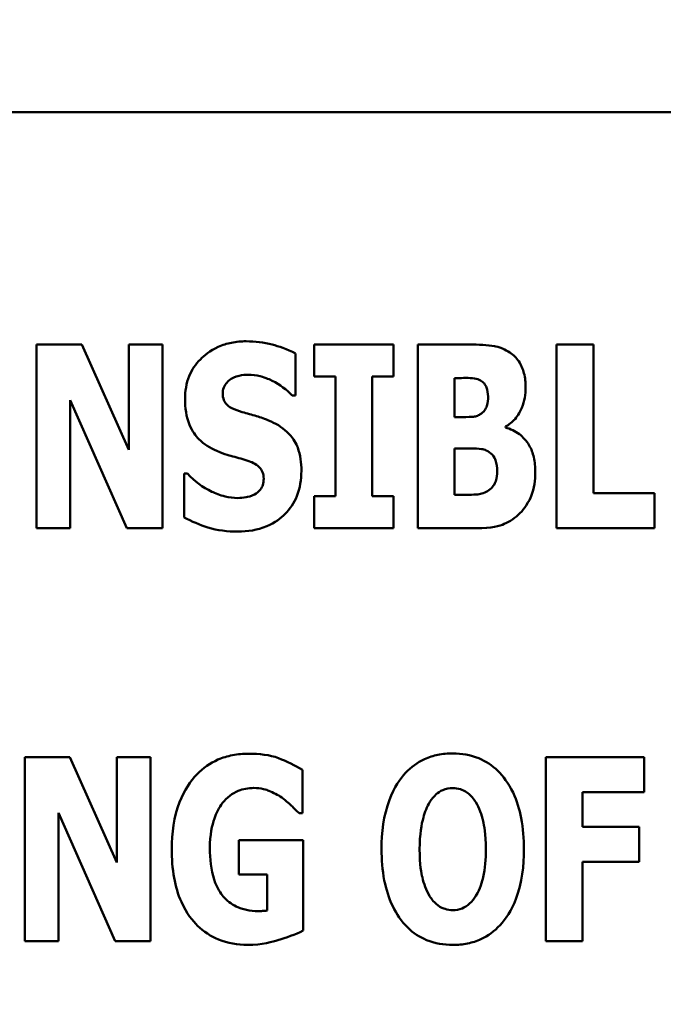
# Model space of a CAD drawing. Units: inches. Extents: x 2 to 86, y 1 to 67.
# Drawn here: x 23.9 to 24.1, y 37.8 to 38.1 of the extents above; entities that cross this region are included whole.
import ezdxf

# ---------------------------------------------------------------- set-up
doc = ezdxf.new("R2010")
doc.units = ezdxf.units.IN
doc.header["$LTSCALE"] = 4
doc.header["$MEASUREMENT"] = 0
for name, color, linetype, lineweight in [('Dimension (ANSI)', 7, 'Continuous', 25), ('Symbol (ANSI)', 7, 'Continuous', 25), ('Visible (ANSI)', 7, 'Continuous', 50)]:
    doc.layers.add(name, color=color, linetype=linetype, lineweight=lineweight)
doc.styles.add('Note Text (ANSI)', font='tahoma.ttf')
doc.dimstyles.new('Default (ANSI)', dxfattribs={"dimscale": 4, "dimtxt": 0.12, "dimasz": 0.098425, "dimexe": 0.125, "dimexo": 0.0625, "dimgap": 0.031496, "dimtad": 0, "dimtih": 1, "dimtoh": 1, "dimrnd": 1e-08, "dimzin": 0, "dimdsep": 46, "dimtxsty": 'Note Text (ANSI)', "dimcen": 0.09, "dimdle": 0.393701, "dimclrd": 256, "dimclre": 256, "dimclrt": 256, "dimadec": 0, "dimazin": 1, "dimtfac": 1, "dimtofl": 0, "dimtmove": 0, "dimatfit": 3, "dimfxl": 1, "dimtolj": 1, "dimtzin": 4, "dimlwd": -1, "dimlwe": -1, "dimarcsym": 0})
doc.dimstyles.new('Default (ANSI)$7', dxfattribs={"dimscale": 4, "dimtxt": 0.12, "dimasz": 0.098425, "dimexe": 0.125, "dimexo": 0.0625, "dimgap": 0.031496, "dimtad": 0, "dimtih": 1, "dimtoh": 1, "dimrnd": 1e-08, "dimzin": 0, "dimdsep": 46, "dimtxsty": 'Note Text (ANSI)', "dimcen": 0.09, "dimdle": 0.393701, "dimclrd": 256, "dimclre": 256, "dimclrt": 256, "dimadec": 0, "dimazin": 1, "dimtfac": 1, "dimtofl": 0, "dimtmove": 0, "dimatfit": 3, "dimfxl": 1, "dimtolj": 1, "dimtzin": 4, "dimlwd": -1, "dimlwe": -1, "dimarcsym": 0})

# ---------------------------------------------------------------- blocks, each defined once
blk = doc.blocks.new('*D34')
at = {"layer": 'Defpoints', "color": 0, "transparency": 16777216}
for p in [(44.656, 44.98202), (22.89882, 31.14411), (44.656, 31.12376)]:
    blk.add_point(p, dxfattribs=at)
at = {"layer": 'Dimension (ANSI)', "transparency": 16777216}
for p, q in [((22.89882, 31.39411), (22.89882, 45.48202)), ((44.656, 31.37376), (44.656, 45.48202)), ((23.29252, 44.98202), (35.48311, 44.98202)), ((44.2623, 44.98202), (37.32627, 44.98202))]:
    blk.add_line(p, q, dxfattribs=at)
for points in [[(23.29252, 45.04764), (23.29252, 44.91641), (22.89882, 44.98202)], [(44.2623, 45.04764), (44.2623, 44.91641), (44.656, 44.98202)]]:
    blk.add_solid(points, dxfattribs=at)
at = {"layer": 'Dimension (ANSI)', "transparency": 16777216, "insert": (35.6091, 45.23202), "char_height": 0.48, "attachment_point": 1, "style": 'Note Text (ANSI)'}
blk.add_mtext('\\A1;46.23', dxfattribs=at)

msp = doc.modelspace()

# ---------------------------------------------------------------- linework, layer by layer
at = {"layer": 'Visible (ANSI)'}
for p, q in [((24.21132, 38.02943), (23.27014, 38.02943)), ((23.9132, 37.96918), (23.9132, 37.92157)), ((23.92493, 37.96918), (23.9132, 37.96918)), ((23.93709, 37.9419), (23.92493, 37.96918)), ((23.94581, 37.96918), (23.93709, 37.96918)), ((23.93709, 37.96918), (23.93709, 37.9419)), ((23.94581, 37.92157), (23.94581, 37.96918)), ((23.98513, 37.96918), (23.98513, 37.96089)), ((24.00566, 37.96918), (23.98513, 37.96918)), ((24.00566, 37.96089), (24.00566, 37.96918)), ((24.02541, 37.96918), (24.01198, 37.96918)), ((24.01198, 37.96918), (24.01198, 37.92157)), ((24.04787, 37.96918), (24.04787, 37.92157)), ((24.05744, 37.96918), (24.04787, 37.96918)), ((24.05744, 37.93064), (24.05744, 37.96918)), ((23.9803, 37.95595), (23.9803, 37.96683)), ((23.98513, 37.96089), (23.99061, 37.96089)), ((23.99061, 37.96089), (23.99061, 37.92987)), ((24.00018, 37.92987), (24.00018, 37.96089)), ((24.00018, 37.96089), (24.00566, 37.96089)), ((24.02148, 37.95039), (24.02148, 37.9605)), ((24.02148, 37.9605), (24.02213, 37.9605)), ((23.92192, 37.95475), (23.93663, 37.92157)), ((23.92192, 37.92157), (23.92192, 37.95475)), ((23.97946, 37.95595), (23.9803, 37.95595)), ((24.02267, 37.95039), (24.02148, 37.95039)), ((24.03463, 37.94769), (24.03463, 37.94792)), ((24.02148, 37.93025), (24.02148, 37.94225)), ((24.02148, 37.94225), (24.02321, 37.94225)), ((23.95233, 37.93573), (23.95144, 37.93573)), ((23.95144, 37.93573), (23.95144, 37.92439)), ((23.98513, 37.92987), (23.98513, 37.92157)), ((23.99061, 37.92987), (23.98513, 37.92987)), ((24.00566, 37.92987), (24.00018, 37.92987)), ((24.00566, 37.92157), (24.00566, 37.92987)), ((24.02198, 37.93025), (24.02148, 37.93025)), ((24.07326, 37.93064), (24.05744, 37.93064)), ((24.07326, 37.92157), (24.07326, 37.93064)), ((23.9132, 37.92157), (23.92192, 37.92157)), ((23.93663, 37.92157), (23.94581, 37.92157)), ((23.98513, 37.92157), (24.00566, 37.92157)), ((24.01198, 37.92157), (24.02719, 37.92157)), ((24.04787, 37.92157), (24.07326, 37.92157)), ((23.92188, 37.86221), (23.91015, 37.86221)), ((23.91015, 37.86221), (23.91015, 37.8146)), ((23.93403, 37.83493), (23.92188, 37.86221)), ((23.94275, 37.86221), (23.93403, 37.86221)), ((23.93403, 37.86221), (23.93403, 37.83493)), ((23.94275, 37.8146), (23.94275, 37.86221)), ((24.07055, 37.86221), (24.04508, 37.86221)), ((24.04508, 37.86221), (24.04508, 37.8146)), ((24.07055, 37.85315), (24.07055, 37.86221)), ((23.98207, 37.84774), (23.98207, 37.85893)), ((24.05457, 37.84416), (24.05457, 37.85315)), ((24.05457, 37.85315), (24.07055, 37.85315)), ((23.91887, 37.8146), (23.91887, 37.84778)), ((23.91887, 37.84778), (23.93357, 37.8146)), ((23.98122, 37.84774), (23.98207, 37.84774)), ((24.06928, 37.84416), (24.05457, 37.84416)), ((24.06928, 37.83509), (24.06928, 37.84416)), ((23.98223, 37.84076), (23.9656, 37.84076)), ((23.9656, 37.84076), (23.9656, 37.83185)), ((23.98223, 37.8173), (23.98223, 37.84076)), ((24.05457, 37.8146), (24.05457, 37.83509)), ((24.05457, 37.83509), (24.06928, 37.83509)), ((23.9656, 37.83185), (23.97297, 37.83185)), ((23.97297, 37.83185), (23.97297, 37.82247)), ((23.91015, 37.8146), (23.91887, 37.8146)), ((23.93357, 37.8146), (23.94275, 37.8146)), ((24.04508, 37.8146), (24.05457, 37.8146))]:
    msp.add_line(p, q, dxfattribs=at)
for points, knots in [([(23.96749, 37.97003), (23.96621, 37.97003), (23.96494, 37.96992), (23.9625, 37.96943), (23.96136, 37.96907), (23.95808, 37.96758), (23.95658, 37.96629), (23.95441, 37.96408), (23.95344, 37.96265), (23.95199, 37.95912), (23.95167, 37.95711), (23.95167, 37.95506)], [-0.1055662, -0.1055662, -0.1055662, -0.1055662, -0.0940507, -0.0940507, -0.0832153, -0.0832153, -0.0616718, -0.0616718, -0.0331399, -0.0331399, 0, 0, 0, 0]), ([(23.9803, 37.96683), (23.97807, 37.96806), (23.97584, 37.96876), (23.97206, 37.96974), (23.96979, 37.97003), (23.96749, 37.97003)], [-0.06330312, -0.06330312, -0.06330312, -0.06330312, -0.0372499, -0.0372499, 0, 0, 0, 0]), ([(24.03583, 37.9671), (24.03521, 37.96752), (24.03456, 37.96787), (24.03296, 37.96854), (24.0322, 37.9687), (24.03004, 37.96911), (24.02758, 37.96918), (24.02541, 37.96918)], [-0.04979185, -0.04979185, -0.04979185, -0.04979185, -0.04347939, -0.04347939, -0.03507533, -0.03507533, 0, 0, 0, 0]), ([(24.03988, 37.95811), (24.03988, 37.95934), (24.03976, 37.96057), (24.0392, 37.96274), (24.03879, 37.96383), (24.0375, 37.96575), (24.03674, 37.9665), (24.03583, 37.9671)], [-0.0613178, -0.0613178, -0.0613178, -0.0613178, -0.03738825, -0.03738825, -0.01768385, -0.01768385, 0, 0, 0, 0]), ([(23.96364, 37.96027), (23.96465, 37.96083), (23.96536, 37.96103), (23.96647, 37.96129), (23.96725, 37.96135), (23.968, 37.96135)], [-0.01836098, -0.01836098, -0.01836098, -0.01836098, -0.01211564, -0.01211564, 0, 0, 0, 0]), ([(23.968, 37.96135), (23.96907, 37.96135), (23.97012, 37.96122), (23.97263, 37.9606), (23.97374, 37.96006), (23.97621, 37.9588), (23.97797, 37.95754), (23.97946, 37.95595)], [-0.05170723, -0.05170723, -0.05170723, -0.05170723, -0.04488174, -0.04488174, -0.03526922, -0.03526922, 0, 0, 0, 0]), ([(23.96144, 37.95653), (23.96144, 37.95704), (23.96152, 37.95754), (23.96194, 37.95862), (23.96228, 37.95905), (23.96281, 37.95968), (23.96319, 37.96002), (23.96364, 37.96027)], [-0.0170585, -0.0170585, -0.0170585, -0.0170585, -0.01320944, -0.01320944, -0.00831825, -0.00831825, 0, 0, 0, 0]), ([(24.02213, 37.9605), (24.02364, 37.9605), (24.02517, 37.96063), (24.02722, 37.96032), (24.02774, 37.96016), (24.02823, 37.95988)], [-0.03348872, -0.03348872, -0.03348872, -0.03348872, -0.00899121, -0.00899121, 0, 0, 0, 0]), ([(24.02823, 37.95988), (24.02857, 37.9597), (24.02887, 37.95945), (24.02946, 37.95873), (24.02963, 37.9583), (24.02999, 37.95732), (24.03016, 37.95655), (24.03016, 37.95576)], [-0.01977185, -0.01977185, -0.01977185, -0.01977185, -0.01686522, -0.01686522, -0.01283707, -0.01283707, 0, 0, 0, 0]), ([(23.96649, 37.9517), (23.9656, 37.95196), (23.9646, 37.9523), (23.96301, 37.95311), (23.96265, 37.95344), (23.96215, 37.95395), (23.96191, 37.95433), (23.96152, 37.95531), (23.96144, 37.95592), (23.96144, 37.95653)], [-0.02590048, -0.02590048, -0.02590048, -0.02590048, -0.02134194, -0.02134194, -0.01715936, -0.01715936, -0.00979606, -0.00979606, 0, 0, 0, 0]), ([(24.03463, 37.94792), (24.03559, 37.94842), (24.03642, 37.94907), (24.03798, 37.95085), (24.03854, 37.95192), (24.03959, 37.95449), (24.03988, 37.95628), (24.03988, 37.95811)], [-0.05795809, -0.05795809, -0.05795809, -0.05795809, -0.04500909, -0.04500909, -0.02955718, -0.02955718, 0, 0, 0, 0]), ([(23.95167, 37.95506), (23.95167, 37.95279), (23.95198, 37.95046), (23.95355, 37.94666), (23.95444, 37.94551), (23.95657, 37.94335), (23.95821, 37.94235), (23.95993, 37.9416)], [-0.07212488, -0.07212488, -0.07212488, -0.07212488, -0.04909078, -0.04909078, -0.03050711, -0.03050711, 0, 0, 0, 0]), ([(24.03016, 37.95576), (24.03016, 37.95494), (24.03007, 37.9541), (24.0297, 37.95285), (24.02953, 37.95247), (24.02896, 37.95171), (24.02858, 37.95138), (24.02815, 37.95113)], [-0.02784398, -0.02784398, -0.02784398, -0.02784398, -0.01540928, -0.01540928, -0.00813896, -0.00813896, 0, 0, 0, 0]), ([(23.97398, 37.94924), (23.9721, 37.95007), (23.9713, 37.95032), (23.96895, 37.951), (23.96772, 37.95135), (23.96649, 37.9517)], [-0.03969311, -0.03969311, -0.03969311, -0.03969311, -0.02068057, -0.02068057, 0, 0, 0, 0]), ([(23.98181, 37.93646), (23.98181, 37.93848), (23.98157, 37.94058), (23.98048, 37.94343), (23.97984, 37.94474), (23.97728, 37.94744), (23.97568, 37.94846), (23.97398, 37.94924)], [-0.1191324, -0.1191324, -0.1191324, -0.1191324, -0.0602104, -0.0602104, -0.0303406, -0.0303406, 0, 0, 0, 0]), ([(24.02815, 37.95113), (24.02783, 37.95093), (24.02748, 37.95077), (24.0268, 37.95054), (24.02647, 37.95047), (24.02498, 37.95038), (24.02382, 37.95039), (24.02267, 37.95039)], [-0.03029254, -0.03029254, -0.03029254, -0.03029254, -0.0241728, -0.0241728, -0.01864244, -0.01864244, 0, 0, 0, 0]), ([(24.04239, 37.93615), (24.04239, 37.93743), (24.04228, 37.93873), (24.04175, 37.94106), (24.04137, 37.9421), (24.04011, 37.94427), (24.03918, 37.94524), (24.03718, 37.94678), (24.03595, 37.94734), (24.03463, 37.94769)], [-0.0731339, -0.0731339, -0.0731339, -0.0731339, -0.05589192, -0.05589192, -0.04093502, -0.04093502, -0.02212951, -0.02212951, 0, 0, 0, 0]), ([(23.95993, 37.9416), (23.96189, 37.94073), (23.96358, 37.94031), (23.96547, 37.93984), (23.96687, 37.93943), (23.96823, 37.93897)], [-0.03153591, -0.03153591, -0.03153591, -0.03153591, -0.02325215, -0.02325215, 0, 0, 0, 0]), ([(24.02321, 37.94225), (24.02496, 37.94225), (24.02674, 37.94239), (24.02887, 37.94204), (24.02929, 37.94193), (24.02966, 37.94175)], [-0.03504807, -0.03504807, -0.03504807, -0.03504807, -0.00662679, -0.00662679, 0, 0, 0, 0]), ([(24.02966, 37.94175), (24.03024, 37.94148), (24.03076, 37.94113), (24.03174, 37.94008), (24.03198, 37.9395), (24.0324, 37.93835), (24.03251, 37.93735), (24.03251, 37.93635)], [-0.02682859, -0.02682859, -0.02682859, -0.02682859, -0.02210299, -0.02210299, -0.01628463, -0.01628463, 0, 0, 0, 0]), ([(23.96823, 37.93897), (23.96877, 37.9388), (23.96928, 37.93857), (23.9704, 37.93788), (23.97079, 37.93749), (23.97128, 37.93699), (23.97155, 37.93659), (23.97196, 37.93559), (23.97205, 37.93501), (23.97205, 37.93442)], [-0.02327958, -0.02327958, -0.02327958, -0.02327958, -0.02079117, -0.02079117, -0.01748691, -0.01748691, -0.00953295, -0.00953295, 0, 0, 0, 0]), ([(23.9653, 37.92072), (23.96786, 37.92072), (23.97044, 37.92109), (23.97503, 37.92299), (23.97652, 37.9242), (23.97888, 37.92658), (23.97991, 37.92812), (23.98147, 37.93196), (23.98181, 37.9342), (23.98181, 37.93646)], [-0.1162282, -0.1162282, -0.1162282, -0.1162282, -0.0908067, -0.0908067, -0.0671425, -0.0671425, -0.0366238, -0.0366238, 0, 0, 0, 0]), ([(24.03251, 37.93635), (24.03251, 37.93549), (24.0324, 37.93463), (24.03186, 37.93302), (24.03154, 37.93256), (24.03098, 37.93184), (24.03052, 37.93147), (24.03, 37.93118)], [-0.02012454, -0.02012454, -0.02012454, -0.02012454, -0.01478511, -0.01478511, -0.00964927, -0.00964927, 0, 0, 0, 0]), ([(24.03841, 37.92547), (24.03903, 37.92607), (24.03957, 37.92674), (24.04071, 37.9285), (24.04111, 37.92943), (24.0421, 37.93189), (24.04239, 37.93404), (24.04239, 37.93615)], [-0.0490341, -0.0490341, -0.0490341, -0.0490341, -0.04293753, -0.04293753, -0.03429241, -0.03429241, 0, 0, 0, 0]), ([(23.96533, 37.9294), (23.96422, 37.9294), (23.96312, 37.92955), (23.96067, 37.93015), (23.95949, 37.93064), (23.95624, 37.93218), (23.95415, 37.93379), (23.95233, 37.93573)], [-0.07041519, -0.07041519, -0.07041519, -0.07041519, -0.05835341, -0.05835341, -0.04307106, -0.04307106, 0, 0, 0, 0]), ([(23.97205, 37.93442), (23.97205, 37.93386), (23.97198, 37.9333), (23.97169, 37.9324), (23.9715, 37.932), (23.9707, 37.93103), (23.97022, 37.93063), (23.96966, 37.93033)], [-0.03482774, -0.03482774, -0.03482774, -0.03482774, -0.02032999, -0.02032999, -0.01032076, -0.01032076, 0, 0, 0, 0]), ([(24.03, 37.93118), (24.02954, 37.93092), (24.02905, 37.93071), (24.02808, 37.93041), (24.0276, 37.93033), (24.0254, 37.93024), (24.02369, 37.93025), (24.02198, 37.93025)], [-0.04419628, -0.04419628, -0.04419628, -0.04419628, -0.03562653, -0.03562653, -0.02770116, -0.02770116, 0, 0, 0, 0]), ([(23.96966, 37.93033), (23.96887, 37.92988), (23.96789, 37.9297), (23.96676, 37.92951), (23.96597, 37.9294), (23.96533, 37.9294)], [-0.01568844, -0.01568844, -0.01568844, -0.01568844, -0.01023869, -0.01023869, 0, 0, 0, 0]), ([(23.95144, 37.92439), (23.9534, 37.92333), (23.95548, 37.92246), (23.96005, 37.92099), (23.96272, 37.92072), (23.9653, 37.92072)], [-0.07769215, -0.07769215, -0.07769215, -0.07769215, -0.04166465, -0.04166465, 0, 0, 0, 0]), ([(24.02719, 37.92157), (24.03107, 37.92157), (24.03317, 37.9222), (24.03589, 37.92333), (24.03724, 37.92429), (24.03841, 37.92547)], [-0.04776616, -0.04776616, -0.04776616, -0.04776616, -0.02696445, -0.02696445, 0, 0, 0, 0]), ([(23.96814, 37.86314), (23.96674, 37.86314), (23.96533, 37.86302), (23.96266, 37.86251), (23.96141, 37.86213), (23.95814, 37.8607), (23.95633, 37.85942), (23.95312, 37.85606), (23.9515, 37.85374), (23.94877, 37.84677), (23.94823, 37.84257), (23.94823, 37.83844)], [-0.2345835, -0.2345835, -0.2345835, -0.2345835, -0.202539, -0.202539, -0.1726238, -0.1726238, -0.1211826, -0.1211826, -0.0667626, -0.0667626, 0, 0, 0, 0]), ([(23.98207, 37.85893), (23.9801, 37.86012), (23.97803, 37.86118), (23.97363, 37.86286), (23.97088, 37.86314), (23.96814, 37.86314)], [-0.08660921, -0.08660921, -0.08660921, -0.08660921, -0.04426874, -0.04426874, 0, 0, 0, 0]), ([(24.02101, 37.86322), (24.01971, 37.86322), (24.01841, 37.8631), (24.01595, 37.86261), (24.0148, 37.86224), (24.01182, 37.86088), (24.01019, 37.85967), (24.00744, 37.85669), (24.00583, 37.85446), (24.00308, 37.84714), (24.00256, 37.84269), (24.00256, 37.83841)], [-0.2576018, -0.2576018, -0.2576018, -0.2576018, -0.2204345, -0.2204345, -0.1856276, -0.1856276, -0.1264045, -0.1264045, -0.0694441, -0.0694441, 0, 0, 0, 0]), ([(24.03945, 37.83841), (24.03945, 37.84108), (24.03925, 37.84381), (24.0383, 37.84872), (24.03762, 37.85096), (24.03544, 37.85553), (24.03401, 37.85738), (24.03124, 37.86011), (24.0296, 37.86121), (24.0256, 37.86285), (24.02332, 37.86322), (24.02101, 37.86322)], [-0.1562329, -0.1562329, -0.1562329, -0.1562329, -0.1264136, -0.1264136, -0.1005225, -0.1005225, -0.0700255, -0.0700255, -0.0375297, -0.0375297, 0, 0, 0, 0]), ([(23.96139, 37.85037), (23.96195, 37.85107), (23.96258, 37.8517), (23.96395, 37.85277), (23.96467, 37.85319), (23.96673, 37.85404), (23.96807, 37.85426), (23.96945, 37.85426)], [-0.05055049, -0.05055049, -0.05055049, -0.05055049, -0.03601043, -0.03601043, -0.02234308, -0.02234308, 0, 0, 0, 0]), ([(23.96945, 37.85426), (23.97145, 37.85426), (23.97283, 37.85376), (23.97458, 37.85307), (23.9757, 37.85249), (23.97671, 37.85176)], [-0.03043307, -0.03043307, -0.03043307, -0.03043307, -0.02028388, -0.02028388, 0, 0, 0, 0]), ([(24.01506, 37.85064), (24.01554, 37.85135), (24.0161, 37.85205), (24.01717, 37.85302), (24.01771, 37.85342), (24.01928, 37.85407), (24.02013, 37.85423), (24.02101, 37.85423)], [-0.04670958, -0.04670958, -0.04670958, -0.04670958, -0.02744304, -0.02744304, -0.01421435, -0.01421435, 0, 0, 0, 0]), ([(24.02101, 37.85423), (24.02168, 37.85423), (24.02234, 37.85412), (24.0234, 37.85378), (24.02412, 37.85351), (24.02573, 37.85232), (24.02642, 37.85146), (24.02699, 37.85056)], [-0.0558683, -0.0558683, -0.0558683, -0.0558683, -0.03233084, -0.03233084, -0.01720713, -0.01720713, 0, 0, 0, 0]), ([(23.97671, 37.85176), (23.97795, 37.85091), (23.97892, 37.84996), (23.97981, 37.8491), (23.98063, 37.8483), (23.98122, 37.84774)], [-0.02061597, -0.02061597, -0.02061597, -0.02061597, -0.01321287, -0.01321287, 0, 0, 0, 0]), ([(23.95811, 37.83864), (23.95811, 37.84224), (23.95868, 37.84463), (23.95977, 37.84776), (23.96045, 37.84917), (23.96139, 37.85037)], [-0.05384781, -0.05384781, -0.05384781, -0.05384781, -0.02467589, -0.02467589, 0, 0, 0, 0]), ([(24.01244, 37.83841), (24.01244, 37.84235), (24.01291, 37.84485), (24.01378, 37.84799), (24.01431, 37.84944), (24.01506, 37.85064)], [-0.0528802, -0.0528802, -0.0528802, -0.0528802, -0.02295605, -0.02295605, 0, 0, 0, 0]), ([(24.02699, 37.85056), (24.0279, 37.84911), (24.02849, 37.84735), (24.02912, 37.84463), (24.02957, 37.84239), (24.02957, 37.83841)], [-0.1672644, -0.1672644, -0.1672644, -0.1672644, -0.0645632, -0.0645632, 0, 0, 0, 0]), ([(23.94823, 37.83844), (23.94823, 37.83595), (23.94841, 37.83341), (23.94924, 37.82882), (23.94984, 37.82671), (23.95207, 37.82168), (23.9537, 37.81978), (23.9565, 37.81702), (23.95831, 37.81581), (23.96273, 37.814), (23.96526, 37.8136), (23.96783, 37.8136)], [-0.1441497, -0.1441497, -0.1441497, -0.1441497, -0.123329, -0.123329, -0.1052273, -0.1052273, -0.077434, -0.077434, -0.0416306, -0.0416306, 0, 0, 0, 0]), ([(23.97057, 37.82235), (23.96956, 37.82235), (23.96855, 37.82245), (23.96664, 37.82286), (23.96576, 37.82315), (23.96363, 37.82421), (23.96252, 37.82509), (23.96095, 37.8269), (23.95997, 37.82821), (23.95837, 37.83306), (23.95811, 37.83595), (23.95811, 37.83864)], [-0.2204868, -0.2204868, -0.2204868, -0.2204868, -0.1792804, -0.1792804, -0.1411304, -0.1411304, -0.0824353, -0.0824353, -0.0435015, -0.0435015, 0, 0, 0, 0]), ([(24.00256, 37.83841), (24.00256, 37.83571), (24.00277, 37.83297), (24.00374, 37.82802), (24.00443, 37.82576), (24.00644, 37.82161), (24.00774, 37.81968), (24.01077, 37.81669), (24.0124, 37.8156), (24.0164, 37.81396), (24.01868, 37.8136), (24.02101, 37.8136)], [-0.1881922, -0.1881922, -0.1881922, -0.1881922, -0.1445473, -0.1445473, -0.1065084, -0.1065084, -0.069924, -0.069924, -0.037589, -0.037589, 0, 0, 0, 0]), ([(24.01502, 37.82625), (24.01413, 37.82773), (24.01354, 37.82944), (24.0129, 37.83207), (24.01244, 37.83425), (24.01244, 37.83841)], [-0.1848306, -0.1848306, -0.1848306, -0.1848306, -0.0672831, -0.0672831, 0, 0, 0, 0]), ([(24.02101, 37.8136), (24.0223, 37.8136), (24.02359, 37.81371), (24.02605, 37.81421), (24.02721, 37.81458), (24.03021, 37.81595), (24.03185, 37.81718), (24.03466, 37.82022), (24.03624, 37.82244), (24.03895, 37.8297), (24.03945, 37.83414), (24.03945, 37.83841)], [-0.2509551, -0.2509551, -0.2509551, -0.2509551, -0.2155448, -0.2155448, -0.1823094, -0.1823094, -0.1252401, -0.1252401, -0.0690653, -0.0690653, 0, 0, 0, 0]), ([(24.02957, 37.83841), (24.02957, 37.83589), (24.02942, 37.83328), (24.02863, 37.82997), (24.02808, 37.82811), (24.02702, 37.82633)], [-0.09214394, -0.09214394, -0.09214394, -0.09214394, -0.03346555, -0.03346555, 0, 0, 0, 0]), ([(24.02101, 37.82259), (24.02033, 37.82259), (24.01967, 37.82269), (24.01861, 37.82304), (24.01789, 37.8233), (24.01628, 37.8245), (24.01559, 37.82535), (24.01502, 37.82625)], [-0.0558683, -0.0558683, -0.0558683, -0.0558683, -0.03233084, -0.03233084, -0.01720713, -0.01720713, 0, 0, 0, 0]), ([(24.02702, 37.82633), (24.02657, 37.82558), (24.02603, 37.82487), (24.0247, 37.82368), (24.02403, 37.82332), (24.02265, 37.82275), (24.02184, 37.82259), (24.02101, 37.82259)], [-0.03434737, -0.03434737, -0.03434737, -0.03434737, -0.02419813, -0.02419813, -0.01354024, -0.01354024, 0, 0, 0, 0]), ([(23.97297, 37.82247), (23.97256, 37.82244), (23.97198, 37.8224), (23.97139, 37.82237), (23.97096, 37.82235), (23.97057, 37.82235)], [-0.009744337, -0.009744337, -0.009744337, -0.009744337, -0.006255302, -0.006255302, 0, 0, 0, 0]), ([(23.96783, 37.8136), (23.97163, 37.8136), (23.97457, 37.81446), (23.97784, 37.81545), (23.98025, 37.81629), (23.98223, 37.8173)], [-0.05568075, -0.05568075, -0.05568075, -0.05568075, -0.03597743, -0.03597743, 0, 0, 0, 0])]:
    msp.add_open_spline(points, degree=3, knots=knots, dxfattribs=at)

# ---------------------------------------------------------------- dimensions: what is measured, and where the dimension line sits
at = {"layer": 'Dimension (ANSI)'}
dim = msp.add_linear_dim(base=(44.656, 44.98202), p1=(22.89882, 31.14411), p2=(44.656, 31.12376), angle=180, dimstyle='Default (ANSI)', override={"dimgap": 0.031496, "dimtih": 0, "dimtoh": 0, "dimdec": 2, "dimlfac": 2.125, "dimtol": 0, "dimlim": 0, "dimtp": 0, "dimtm": 0, "dimtdec": 2, "dimatfit": 1}, dxfattribs=at)
dim.commit()
dim.dimension.update_dxf_attribs({"geometry": '*D34', "text_midpoint": (36.40469, 44.98202), "dimtype": 160})

# ---------------------------------------------------------------- leaders
at = {"layer": 'Symbol (ANSI)', "annotation_type": 0, "has_hookline": 1, "hookline_direction": 1, "text_width": 3.08567}
msp.add_leader([(28.30215, 34.22063), (16.28715, 38.50198), (15.89345, 38.50198)], dimstyle='Default (ANSI)$7', override={"dimtad": 0}, dxfattribs=at)

doc.saveas('drawing.dxf')
